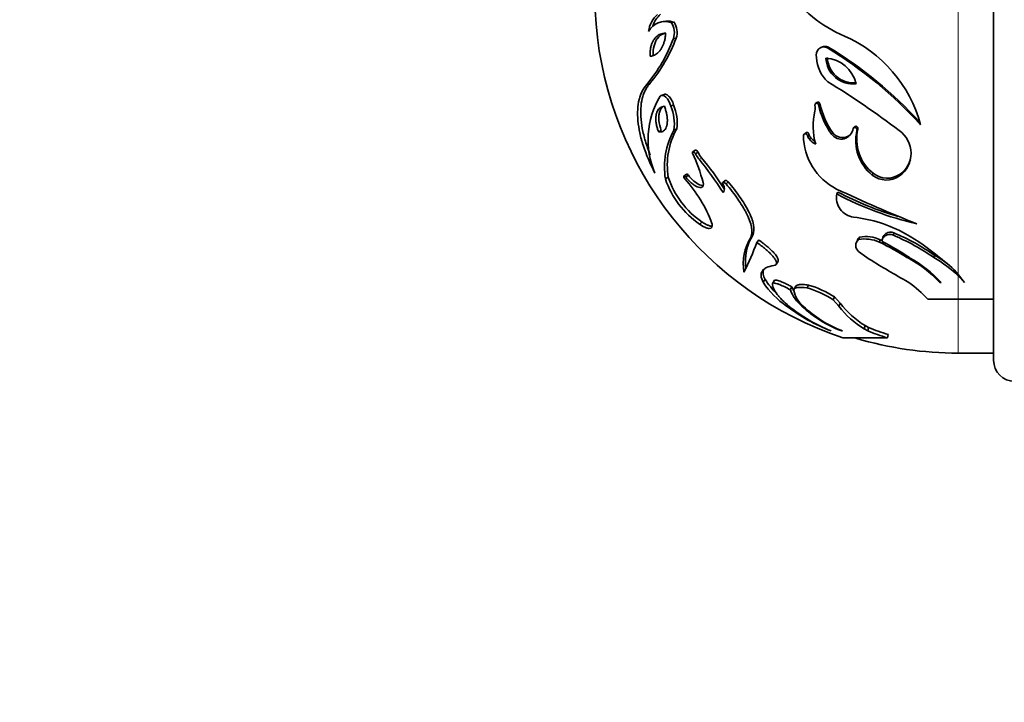
# Model space of a CAD drawing. Units: millimetres. Extents: x 0 to 1478, y 0 to 1758.
# Drawn here: x 166 to 235, y 1210 to 1258 of the extents above; entities that cross this region are included whole.
import ezdxf
from ezdxf import colors
from ezdxf.entities.mleader import LeaderData, LeaderLine
from ezdxf.math import Vec2, Vec3

# ---------------------------------------------------------------- set-up
doc = ezdxf.new("R2010")
doc.units = ezdxf.units.MM
doc.layers.add('DV7_Défaut', color=7, linetype='Continuous')
doc.layers.add('Défaut', color=7, linetype='Continuous')

# ---------------------------------------------------------------- blocks, each defined once
blk = doc.blocks.new('_DOT')
at = {"color": 0}
blk.add_line((0, 0), (-1, 0), dxfattribs=at)
at = {"color": 0, "const_width": 0.333}
blk.add_lwpolyline([(-0.1665, 0, 1), (0.1665, 0, 1)], format="xyb", close=True, dxfattribs=at)
blk = doc.blocks.new('SE6')
at = {"layer": 'DV7_Défaut', "color": 7, "linetype": 'Continuous', "lineweight": 35}
for p, q in [((234.674, 1286.14), (234.674, 1234.14)), ((211.473, 1258.128), (211.27, 1258.108)), ((212.048, 1258.059), (211.851, 1258.039)), ((212.195, 1256.945), (211.999, 1256.914)), ((222.561, 1256.325), (222.467, 1256.288)), ((223.006, 1256.286), (222.916, 1256.248)), ((210.332, 1253.724), (210.118, 1253.661)), ((211.346, 1252.953), (211.142, 1252.883)), ((222.166, 1252.379), (222.068, 1252.303)), ((212.012, 1252.211), (211.814, 1252.133)), ((222.375, 1252.295), (222.279, 1252.218)), ((211.142, 1250.407), (210.936, 1250.312)), ((212.234, 1250.524), (212.039, 1250.43)), ((224.791, 1250.636), (224.719, 1250.543)), ((225.07, 1250.493), (225.001, 1250.399)), ((221.365, 1250.229), (221.26, 1250.132)), ((221.593, 1250.142), (221.489, 1250.044)), ((221.729, 1249.885), (221.626, 1249.784)), ((213.55, 1249.005), (213.367, 1248.896)), ((213.753, 1248.864), (213.573, 1248.754)), ((211.635, 1247.098), (211.433, 1246.97)), ((212.931, 1247.298), (212.743, 1247.172)), ((213.058, 1247.241), (212.87, 1247.115)), ((215.667, 1246.86), (215.505, 1246.73)), ((215.886, 1246.764), (215.727, 1246.633)), ((226.146, 1247.375), (226.087, 1247.25)), ((223.651, 1246.044), (223.567, 1245.906)), ((217.626, 1242.998), (217.484, 1242.83)), ((218.04, 1242.649), (217.902, 1242.478)), ((225.026, 1242.648), (224.956, 1242.476)), ((225.186, 1242.851), (225.117, 1242.681)), ((226.641, 1242.664), (226.587, 1242.492)), ((226.861, 1242.893), (226.809, 1242.724)), ((227.62, 1243.152), (227.575, 1242.986)), ((225.707, 1241.398), (225.118, 1241.834)), ((228.584, 1241.482), (228.568, 1241.398)), ((230.47, 1241.58), (230.454, 1241.398)), ((219.274, 1240.924), (219.399, 1241.111)), ((218.497, 1239.858), (218.363, 1239.659)), ((219.159, 1239.794), (219.031, 1239.594)), ((228.666, 1239.644), (228.435, 1239.782)), ((232.174, 1240.208), (232.174, 1240.104)), ((232.604, 1239.643), (232.174, 1240.208)), ((232.174, 1240.104), (232.604, 1239.643)), ((220.396, 1239.325), (220.28, 1239.121)), ((220.67, 1239.388), (220.557, 1239.185)), ((221.572, 1239.456), (221.468, 1239.254)), ((230.87, 1239.731), (230.864, 1239.643)), ((230.864, 1239.643), (230.957, 1239.643)), ((223.398, 1238.617), (223.312, 1238.406)), ((223.312, 1238.406), (223.718, 1237.97)), ((223.398, 1238.617), (223.8, 1238.185)), ((232.174, 1238.449), (230.013, 1238.449)), ((234.674, 1238.449), (232.174, 1238.449)), ((220.067, 1238.069), (220.013, 1237.97)), ((223.8, 1238.185), (223.718, 1237.97)), ((225.575, 1236.586), (225.511, 1236.355)), ((225.511, 1236.355), (225.764, 1236.216)), ((225.575, 1236.586), (225.826, 1236.448)), ((225.826, 1236.448), (225.764, 1236.216)), ((223.922, 1236.216), (223.976, 1236.216)), ((227.208, 1235.963), (227.16, 1235.726)), ((232.174, 1234.64), (234.674, 1234.64))]:
    blk.add_line(p, q, dxfattribs=at)
at = {"layer": 'DV7_Défaut', "color": 7, "linetype": 'Continuous', "lineweight": 18}
for p, q in [((232.174, 1270.945), (232.174, 1240.208)), ((223.288, 1250.243), (223.201, 1250.146)), ((213.993, 1248.476), (213.815, 1248.361)), ((228.051, 1247.315), (228.011, 1247.189)), ((214.034, 1243.921), (213.856, 1243.762)), ((232.174, 1240.104), (232.174, 1238.449)), ((232.174, 1238.431), (232.174, 1234.64))]:
    blk.add_line(p, q, dxfattribs=at)
at = {"layer": 'DV7_Défaut', "color": 7, "linetype": 'Continuous', "lineweight": 35}
for centre, radius, start, end in [((232.174, 1260.14), 25.75, 118.33357, 251.46436), ((228.036, 1266.179), 9.903, 216.11465, 246.62456), ((212.115, 1257.197), 1.882, 130.90247, 173.43753), ((212.341, 1257.209), 1.897, 131.29526, 161.70586), ((211.396, 1256.832), 1.289, 69.36659, 153.24577), ((211.597, 1256.867), 1.274, 69.26902, 95.5864), ((210.768, 1257.323), 1.298, 341.61582, 33.44673), ((210.975, 1257.351), 1.286, 341.6328, 33.42975), ((201.524, 1260.801), 11.173, 320.2766, 339.64109), ((201.757, 1260.832), 11.138, 320.34133, 339.57636), ((220.233, 1248.301), 9.603, 15.13167, 66.21043), ((207.337, 1230.675), 29.945, 42.24736, 58.65021), ((207.693, 1231.101), 29.474, 42.43007, 58.7005), ((224.563, 1255.664), 2.436, 182.4351, 227.87577), ((224.701, 1255.6), 1.899, 182.26662, 276.97683), ((222.651, 1253.189), 2.341, 12.98703, 86.25641), ((224.78, 1255.651), 1.887, 182.46067, 273.82606), ((188.548, 1198.015), 65.577, 53.01508, 58.38064), ((216.245, 1249.732), 6.036, 149.22154, 202.92594), ((208.82, 1250.872), 3.249, 352.17777, 22.84451), ((209.039, 1250.961), 3.225, 352.21593, 22.80635), ((226.479, 1250.713), 4.583, 166.42743, 196.14599), ((221.242, 1251.976), 0.804, 346.52523, 14.80184), ((227.743, 1253.408), 5.593, 192.2886, 215.68718), ((227.783, 1253.472), 5.535, 192.28073, 215.69505), ((216.822, 1247.81), 5.454, 151.29196, 188.86025), ((216.959, 1247.932), 5.39, 151.25227, 188.89993), ((223.884, 1250.634), 0.84, 215.53288, 353.76492), ((223.965, 1250.726), 0.832, 215.55485, 321.99853), ((227.996, 1249.67), 3.083, 166.32656, 231.73081), ((228.036, 1249.772), 3.053, 166.32628, 231.73109), ((226.862, 1248.789), 1.97, 305.67044, 54.7329), ((225.451, 1250.049), 4.238, 179.8483, 243.47165), ((222.171, 1250.237), 0.709, 195.78756, 219.74392), ((222.268, 1250.333), 0.702, 195.78316, 219.74832), ((222.584, 1250.567), 1.237, 219.28401, 245.79673), ((222.676, 1250.66), 1.224, 219.27422, 238.98815), ((215.216, 1249.5), 1.595, 203.48608, 219.96252), ((201.798, 1243.472), 12.728, 14.77471, 24.69756), ((215.049, 1249.395), 1.609, 203.48146, 219.96714), ((197.033, 1234.451), 21.798, 32.02752, 39.65317), ((197.524, 1234.809), 21.401, 32.36603, 39.68613), ((226.913, 1248.9), 1.951, 305.68385, 343.28816), ((217.501, 1249.033), 6.409, 198.77802, 235.33852), ((217.467, 1249.007), 6.136, 198.12765, 235.98889), ((205.568, 1240.387), 9.787, 20.54707, 42.27671), ((227.088, 1248.472), 1.58, 230.6711, 305.7268), ((227.138, 1248.586), 1.565, 230.68142, 305.71648), ((214.877, 1246.235), 0.731, 9.51691, 31.41298), ((215.205, 1246.271), 0.403, 319.83929, 12.25821), ((260.579, 1323.991), 86.098, 244.53382, 248.65203), ((224.945, 1245.652), 1.401, 169.57203, 262.4002), ((234.487, 1266.623), 23.419, 242.20664, 257.04367), ((234.456, 1266.536), 23.167, 242.19864, 253.59646), ((223.735, 1234.714), 9.604, 60.67124, 83.87296), ((220.449, 1240.963), 3.505, 147.80372, 189.70213), ((220.54, 1241.154), 3.448, 147.66141, 188.34231), ((225.451, 1242.258), 0.539, 128.27651, 231.87861), ((225.515, 1242.432), 0.533, 128.19133, 156.10772), ((225.555, 1240.271), 2.45, 65.07065, 100.28708), ((225.619, 1240.464), 2.426, 65.06653, 100.2912), ((220.145, 1228.595), 15.497, 64.60743, 65.21371), ((221.624, 1228.796), 15.388, 54.98213, 67.24761), ((221.773, 1229.185), 15.142, 54.94287, 67.28687), ((220.717, 1229.524), 15.608, 49.53154, 60.34349), ((201.324, 1248.371), 17.594, 332.96113, 340.43224), ((220.002, 1228.24), 15.7, 56.93472, 65.2002), ((218.891, 1227.05), 17.389, 55.59832, 63.0365), ((257.806, 1292.502), 60.349, 237.86664, 240.87694), ((224.658, 1233.899), 8.457, 42.78688, 62.46249), ((224.424, 1233.605), 8.896, 42.74478, 61.15534), ((226.416, 1234.239), 8.219, 45.52536, 60.57424), ((226.489, 1234.514), 8.11, 53.20275, 60.60129), ((227.05, 1235.823), 6.745, 40.55621, 55.7426), ((223.389, 1243.002), 5.815, 212.72365, 225.17778), ((223.279, 1242.811), 5.84, 212.65836, 235.98979), ((222.84, 1240.076), 2.732, 200.45774, 230.43715), ((222.928, 1240.269), 2.702, 200.44202, 206.18354), ((219.764, 1233.113), 6.373, 56.16095, 74.48867), ((219.693, 1232.959), 6.764, 56.77935, 73.87027), ((223.44, 1232.391), 8.94, 42.66521, 54.2234), ((222.469, 1239.5), 1.991, 192.63085, 230.22659), ((227.954, 1248.546), 13.226, 233.09778, 248.79596), ((227.054, 1246.273), 10.781, 230.36847, 248.88866), ((226.653, 1243.756), 8.02, 226.17839, 250.09175), ((226.767, 1243.723), 8.009, 225.91435, 249.60614), ((228.795, 1241.802), 6.361, 217.04536, 238.91045), ((228.829, 1241.981), 6.3, 217.04715, 238.90866), ((230.417, 1247.319), 11.8, 247.10615, 254.22362), ((225.574, 988.76), 246.972, 89.63212, 90.3679), ((232.174, 1260.14), 25.5, 253.47975, 270), ((230.391, 1247.17), 11.891, 247.09865, 254.23112), ((236.174, 1234.14), 1.5, 180, 270)]:
    blk.add_arc(centre, radius, start, end, dxfattribs=at)
for points, knots in [([(210.36, 1255.656), (210.358, 1255.703), (210.353, 1255.795), (210.355, 1255.928), (210.363, 1256.056), (210.377, 1256.178), (210.397, 1256.295), (210.424, 1256.406), (210.457, 1256.512), (210.497, 1256.613), (210.543, 1256.71), (210.597, 1256.801), (210.673, 1256.913), (210.779, 1257.034), (210.922, 1257.148), (211.082, 1257.229), (211.26, 1257.281), (211.389, 1257.287), (211.455, 1257.29)], [0, 0, 0, 0, 0.046352, 0.091444, 0.135627, 0.17927, 0.22275, 0.266443, 0.310717, 0.355922, 0.402382, 0.450394, 0.500223, 0.59433, 0.689904, 0.788446, 0.891376, 1, 1, 1, 1]), ([(211.455, 1257.29), (211.451, 1257.246), (211.444, 1257.159), (211.428, 1257.033), (211.407, 1256.91), (211.382, 1256.791), (211.351, 1256.677), (211.316, 1256.567), (211.276, 1256.462), (211.232, 1256.362), (211.184, 1256.266), (211.13, 1256.176), (211.053, 1256.062), (210.949, 1255.935), (210.813, 1255.815), (210.669, 1255.729), (210.517, 1255.672), (210.412, 1255.661), (210.36, 1255.656)], [0, 0, 0, 0, 0.04458, 0.08889, 0.13308, 0.177304, 0.221717, 0.266472, 0.311722, 0.357614, 0.404293, 0.451897, 0.500556, 0.600362, 0.699064, 0.797825, 0.897783, 1, 1, 1, 1]), ([(210.571, 1255.699), (210.558, 1255.944), (210.579, 1256.192), (210.655, 1256.498), (210.687, 1256.592), (210.746, 1256.723), (210.767, 1256.764), (210.813, 1256.844), (210.841, 1256.885), (210.998, 1257.096), (211.161, 1257.218), (211.361, 1257.277)], [0, 0, 0, 0, 0.296218, 0.296218, 0.444327, 0.444327, 0.518382, 0.518382, 0.592436, 0.592436, 1, 1, 1, 1]), ([(222.129, 1255.561), (222.079, 1255.806), (222.137, 1256.029), (222.473, 1256.34), (222.7, 1256.366), (222.916, 1256.248)], [0, 0, 0, 0, 0.5, 0.5, 1, 1, 1, 1]), ([(222.561, 1256.326), (222.601, 1256.342), (222.694, 1256.365), (222.85, 1256.358), (222.953, 1256.311), (223.006, 1256.286)], [0, 0, 0, 0, 0.288086, 0.631826, 1, 1, 1, 1]), ([(210.118, 1253.661), (209.987, 1253.515), (209.878, 1253.354), (209.743, 1253.088), (209.702, 1252.995), (209.631, 1252.8), (209.601, 1252.702), (209.518, 1252.369), (209.484, 1252.137), (209.456, 1251.642), (209.463, 1251.373), (209.515, 1250.813), (209.559, 1250.528), (209.656, 1250.081), (209.693, 1249.929), (209.756, 1249.696), (209.778, 1249.618), (209.826, 1249.459), (209.853, 1249.372), (210.073, 1248.692), (210.337, 1248.058), (210.686, 1247.38)], [0, 0, 0, 0, 0.125, 0.125, 0.1875, 0.1875, 0.25, 0.25, 0.375, 0.375, 0.5, 0.5, 0.625, 0.625, 0.6875, 0.6875, 0.71875, 0.71875, 0.75, 0.75, 1, 1, 1, 1]), ([(210.332, 1253.724), (210.3, 1253.687), (210.238, 1253.615), (210.153, 1253.497), (210.075, 1253.375), (210.004, 1253.246), (209.941, 1253.11), (209.884, 1252.969), (209.835, 1252.82), (209.748, 1252.507), (209.67, 1251.987), (209.69, 1251.194), (209.824, 1250.33), (210.033, 1249.567), (210.228, 1249.006), (210.324, 1248.759), (210.362, 1248.665)], [0, 0, 0, 0, 0.038188, 0.075798, 0.112921, 0.149655, 0.186104, 0.222378, 0.258592, 0.294863, 0.442362, 0.589365, 0.735409, 0.88435, 0.955907, 1, 1, 1, 1]), ([(211.059, 1252.821), (211.151, 1252.941), (211.308, 1252.904), (211.615, 1252.616), (211.747, 1252.39), (211.814, 1252.133)], [0, 0, 0, 0, 0.5, 0.5, 1, 1, 1, 1]), ([(211.345, 1252.956), (211.35, 1252.957), (211.367, 1252.963), (211.398, 1252.967), (211.459, 1252.962), (211.548, 1252.926), (211.662, 1252.838), (211.773, 1252.716), (211.872, 1252.567), (211.957, 1252.395), (211.993, 1252.273), (212.012, 1252.211)], [0, 0, 0, 0, 0.0233863, 0.0798014, 0.1371006, 0.277743, 0.4250911, 0.5689527, 0.7119911, 0.8537022, 1, 1, 1, 1]), ([(222.019, 1252.181), (222.021, 1252.265), (222.053, 1252.313), (222.194, 1252.341), (222.257, 1252.296), (222.279, 1252.218)], [0, 0, 0, 0, 0.5, 0.5, 1, 1, 1, 1]), ([(222.159, 1252.373), (222.175, 1252.388), (222.227, 1252.413), (222.329, 1252.397), (222.359, 1252.329), (222.375, 1252.295)], [0, 0, 0, 0, 0.2685747, 0.6340072, 1, 1, 1, 1]), ([(210.936, 1250.312), (210.918, 1250.364), (210.884, 1250.465), (210.842, 1250.614), (210.808, 1250.757), (210.782, 1250.894), (210.765, 1251.024), (210.755, 1251.15), (210.754, 1251.269), (210.761, 1251.384), (210.776, 1251.494), (210.805, 1251.629), (210.857, 1251.776), (210.945, 1251.917), (211.058, 1252.022), (211.197, 1252.094), (211.306, 1252.113), (211.363, 1252.122)], [0, 0, 0, 0, 0.053643, 0.105317, 0.155407, 0.204337, 0.252564, 0.300569, 0.34884, 0.397864, 0.448104, 0.499997, 0.596326, 0.692051, 0.789723, 0.891692, 1, 1, 1, 1]), ([(211.363, 1252.122), (211.379, 1252.076), (211.41, 1251.985), (211.452, 1251.849), (211.487, 1251.717), (211.517, 1251.589), (211.54, 1251.465), (211.557, 1251.344), (211.568, 1251.229), (211.572, 1251.118), (211.57, 1251.011), (211.562, 1250.91), (211.547, 1250.814), (211.518, 1250.685), (211.463, 1250.54), (211.368, 1250.408), (211.247, 1250.325), (211.102, 1250.288), (210.992, 1250.304), (210.936, 1250.312)], [0, 0, 0, 0, 0.044772, 0.088275, 0.130695, 0.172235, 0.213107, 0.253534, 0.293746, 0.333975, 0.374452, 0.415403, 0.457045, 0.499583, 0.596556, 0.692695, 0.790439, 0.892158, 1, 1, 1, 1]), ([(211.142, 1250.407), (211.055, 1250.659), (211.003, 1250.881), (210.967, 1251.214), (210.963, 1251.317), (210.973, 1251.509), (210.987, 1251.601), (211.061, 1251.888), (211.158, 1252.034), (211.303, 1252.118)], [0, 0, 0, 0, 0.301075, 0.301075, 0.451613, 0.451613, 0.60215, 0.60215, 1, 1, 1, 1]), ([(221.373, 1250.231), (221.393, 1250.247), (221.445, 1250.266), (221.546, 1250.238), (221.577, 1250.175), (221.593, 1250.142)], [0, 0, 0, 0, 0.314637, 0.641688, 1, 1, 1, 1]), ([(224.719, 1250.543), (224.78, 1250.607), (224.841, 1250.622), (224.983, 1250.551), (225.013, 1250.488), (225.001, 1250.399)], [0, 0, 0, 0, 0.5, 0.5, 1, 1, 1, 1]), ([(224.791, 1250.636), (224.806, 1250.649), (224.832, 1250.675), (224.882, 1250.697), (224.934, 1250.699), (224.989, 1250.679), (225.044, 1250.639), (225.076, 1250.568), (225.072, 1250.52), (225.07, 1250.493)], [0, 0, 0, 0, 0.146897, 0.270324, 0.382489, 0.49924, 0.656299, 0.810791, 1, 1, 1, 1]), ([(221.214, 1250.061), (221.245, 1250.129), (221.274, 1250.158), (221.41, 1250.161), (221.459, 1250.123), (221.489, 1250.044)], [0, 0, 0, 0, 0.5, 0.5, 1, 1, 1, 1]), ([(213.362, 1248.79), (213.326, 1248.88), (213.362, 1248.915), (213.472, 1248.879), (213.524, 1248.831), (213.573, 1248.754)], [0, 0, 0, 0, 0.5, 0.5, 1, 1, 1, 1]), ([(213.546, 1249.005), (213.56, 1249.013), (213.604, 1249.011), (213.682, 1248.964), (213.729, 1248.898), (213.753, 1248.864)], [0, 0, 0, 0, 0.2719967, 0.6274727, 1, 1, 1, 1]), ([(212.81, 1246.971), (212.74, 1247.064), (212.717, 1247.132), (212.751, 1247.192), (212.796, 1247.176), (212.87, 1247.115)], [0, 0, 0, 0, 0.5, 0.5, 1, 1, 1, 1]), ([(212.87, 1247.115), (212.982, 1246.964), (213.126, 1246.808), (213.338, 1246.628), (213.407, 1246.576), (213.51, 1246.509), (213.544, 1246.489), (213.611, 1246.453), (213.641, 1246.438), (213.752, 1246.391), (213.817, 1246.373), (213.904, 1246.365), (213.93, 1246.365), (213.979, 1246.373), (213.998, 1246.378), (214.119, 1246.439), (214.147, 1246.549), (214.106, 1246.718)], [0, 0, 0, 0, 0.25, 0.25, 0.375, 0.375, 0.4375, 0.4375, 0.5, 0.5, 0.625, 0.625, 0.6875, 0.6875, 0.75, 0.75, 1, 1, 1, 1]), ([(212.93, 1247.297), (212.939, 1247.303), (212.977, 1247.304), (213.027, 1247.265), (213.058, 1247.241)], [0, 0, 0, 0, 0.367865, 1, 1, 1, 1]), ([(213.058, 1247.241), (213.118, 1247.165), (213.243, 1247.008), (213.515, 1246.751), (213.8, 1246.563), (214.019, 1246.499), (214.099, 1246.499), (214.121, 1246.502)], [0, 0, 0, 0, 0.178114, 0.366984, 0.731146, 0.923181, 1, 1, 1, 1]), ([(215.667, 1246.86), (215.679, 1246.864), (215.718, 1246.863), (215.795, 1246.835), (215.854, 1246.789), (215.886, 1246.764)], [0, 0, 0, 0, 0.219954, 0.576477, 1, 1, 1, 1]), ([(215.886, 1246.764), (216.033, 1246.583), (216.318, 1246.231), (216.703, 1245.703), (217.035, 1245.199), (217.42, 1244.523), (217.775, 1243.672), (217.675, 1243.219), (217.626, 1242.998)], [0, 0, 0, 0, 0.136212, 0.264036, 0.384752, 0.499855, 0.756505, 1, 1, 1, 1]), ([(215.501, 1246.617), (215.48, 1246.66), (215.474, 1246.691), (215.485, 1246.72), (215.493, 1246.726), (215.515, 1246.733), (215.536, 1246.732), (215.596, 1246.724), (215.656, 1246.691), (215.727, 1246.633)], [0, 0, 0, 0, 0.25, 0.25, 0.375, 0.375, 0.5, 0.5, 1, 1, 1, 1]), ([(215.727, 1246.633), (216.036, 1246.257), (216.313, 1245.896), (216.672, 1245.378), (216.782, 1245.21), (216.934, 1244.964), (216.981, 1244.883), (217.05, 1244.763), (217.072, 1244.723), (217.115, 1244.644), (217.131, 1244.614), (217.553, 1243.804), (217.666, 1243.211), (217.484, 1242.83)], [0, 0, 0, 0, 0.25, 0.25, 0.375, 0.375, 0.4375, 0.4375, 0.46875, 0.46875, 0.5, 0.5, 1, 1, 1, 1]), ([(213.856, 1243.762), (213.996, 1243.667), (214.122, 1243.595), (214.29, 1243.522), (214.343, 1243.503), (214.416, 1243.482), (214.439, 1243.477), (214.484, 1243.469), (214.502, 1243.467), (214.726, 1243.455), (214.796, 1243.578), (214.733, 1243.822)], [0, 0, 0, 0, 0.25, 0.25, 0.375, 0.375, 0.4375, 0.4375, 0.5, 0.5, 1, 1, 1, 1]), ([(214.034, 1243.921), (214.073, 1243.895), (214.149, 1243.845), (214.257, 1243.782), (214.36, 1243.728), (214.455, 1243.686), (214.544, 1243.655), (214.625, 1243.635), (214.695, 1243.626), (214.736, 1243.627), (214.753, 1243.629)], [0, 0, 0, 0, 0.139663, 0.274515, 0.40517, 0.5323, 0.656638, 0.778965, 0.900098, 1, 1, 1, 1]), ([(218.04, 1242.649), (218.095, 1242.61), (218.202, 1242.533), (218.357, 1242.416), (218.504, 1242.3), (218.642, 1242.187), (218.772, 1242.075), (218.893, 1241.965), (219.005, 1241.856), (219.158, 1241.697), (219.326, 1241.495), (219.422, 1241.299), (219.431, 1241.179), (219.413, 1241.131), (219.399, 1241.111)], [0, 0, 0, 0, 0.082104, 0.160784, 0.236248, 0.30873, 0.378496, 0.445845, 0.51111, 0.574653, 0.729553, 0.863598, 0.932765, 1, 1, 1, 1]), ([(226.776, 1242.549), (226.777, 1242.633), (226.796, 1242.708), (226.851, 1242.806), (226.874, 1242.837), (226.929, 1242.893), (226.954, 1242.914), (227.168, 1243.051), (227.36, 1243.067), (227.575, 1242.986)], [0, 0, 0, 0, 0.25, 0.25, 0.375, 0.375, 0.5, 0.5, 1, 1, 1, 1]), ([(226.862, 1242.894), (226.864, 1242.901), (226.876, 1242.927), (226.9, 1242.97), (226.94, 1243.021), (226.989, 1243.068), (227.064, 1243.122), (227.169, 1243.176), (227.313, 1243.207), (227.469, 1243.201), (227.568, 1243.169), (227.62, 1243.152)], [0, 0, 0, 0, 0.029862, 0.116401, 0.202041, 0.287909, 0.375122, 0.544923, 0.696533, 0.843325, 1, 1, 1, 1]), ([(217.902, 1242.478), (218.127, 1242.316), (218.331, 1242.16), (218.601, 1241.933), (218.685, 1241.859), (218.802, 1241.748), (218.84, 1241.712), (218.894, 1241.657), (218.911, 1241.639), (218.946, 1241.603), (218.957, 1241.592), (219.069, 1241.471), (219.14, 1241.382), (219.245, 1241.222), (219.278, 1241.156), (219.325, 1240.952), (219.265, 1240.867), (219.116, 1240.835)], [0, 0, 0, 0, 0.25, 0.25, 0.375, 0.375, 0.4375, 0.4375, 0.46875, 0.46875, 0.5, 0.5, 0.625, 0.625, 0.75, 0.75, 1, 1, 1, 1]), ([(219.116, 1240.835), (218.909, 1240.803), (218.739, 1240.757), (218.536, 1240.664), (218.477, 1240.629), (218.376, 1240.551), (218.337, 1240.511), (218.159, 1240.258), (218.179, 1239.994), (218.363, 1239.659)], [0, 0, 0, 0, 0.25, 0.25, 0.375, 0.375, 0.5, 0.5, 1, 1, 1, 1]), ([(218.382, 1240.555), (218.378, 1240.545), (218.358, 1240.49), (218.338, 1240.384), (218.351, 1240.225), (218.4, 1240.05), (218.465, 1239.923), (218.497, 1239.858)], [0, 0, 0, 0, 0.05529, 0.289874, 0.523306, 0.758932, 1, 1, 1, 1]), ([(219.161, 1239.795), (219.168, 1239.799), (219.185, 1239.805), (219.22, 1239.808), (219.264, 1239.804), (219.343, 1239.791), (219.471, 1239.755), (219.663, 1239.685), (219.888, 1239.588), (220.139, 1239.466), (220.309, 1239.373), (220.396, 1239.325)], [0, 0, 0, 0, 0.041802, 0.086588, 0.134113, 0.185237, 0.313213, 0.457204, 0.630867, 0.810392, 1, 1, 1, 1]), ([(219.01, 1239.558), (219.012, 1239.583), (219.028, 1239.598), (219.073, 1239.607), (219.092, 1239.608), (219.136, 1239.605), (219.168, 1239.6), (219.235, 1239.586), (219.286, 1239.572), (219.37, 1239.545), (219.4, 1239.535), (219.462, 1239.512), (219.5, 1239.498), (219.759, 1239.396), (220.009, 1239.274), (220.28, 1239.121)], [0, 0, 0, 0, 0.125, 0.125, 0.1875, 0.1875, 0.25, 0.25, 0.375, 0.375, 0.4375, 0.4375, 0.5, 0.5, 1, 1, 1, 1]), ([(220.177, 1237.97), (220, 1238.115), (219.843, 1238.257), (219.637, 1238.465), (219.573, 1238.533), (219.456, 1238.667), (219.406, 1238.729), (219.145, 1239.079), (219.031, 1239.331), (219.01, 1239.558)], [0, 0, 0, 0, 0.25, 0.25, 0.375, 0.375, 0.5, 0.5, 1, 1, 1, 1]), ([(220.526, 1239.065), (220.518, 1239.127), (220.538, 1239.176), (220.61, 1239.23), (220.64, 1239.245), (220.697, 1239.263), (220.717, 1239.269), (220.762, 1239.278), (220.792, 1239.282), (220.971, 1239.303), (221.188, 1239.291), (221.468, 1239.254)], [0, 0, 0, 0, 0.25, 0.25, 0.375, 0.375, 0.4375, 0.4375, 0.5, 0.5, 1, 1, 1, 1]), ([(220.67, 1239.388), (220.674, 1239.393), (220.687, 1239.407), (220.714, 1239.428), (220.754, 1239.448), (220.802, 1239.465), (220.858, 1239.478), (220.98, 1239.496), (221.207, 1239.499), (221.445, 1239.471), (221.572, 1239.456)], [0, 0, 0, 0, 0.035434, 0.10173, 0.169853, 0.240294, 0.313495, 0.389851, 0.675155, 1, 1, 1, 1])]:
    blk.add_open_spline(points, degree=3, knots=knots, dxfattribs=at)

msp = doc.modelspace()

# ---------------------------------------------------------------- block references
at = {"layer": 'Défaut'}
msp.add_blockref('SE6', (0, 0), dxfattribs=at)

# ---------------------------------------------------------------- leaders
at = {"layer": 'Défaut', "color": 7, "linetype": 'Continuous', "lineweight": 18}
ml = msp.add_multileader_mtext('Standard', dxfattribs=at)
ml.set_content('{\\pxsm0.9;\\fSolid Edge ISO|b1||i0||c0|p34;\\W1.;02/07/2019\\P}', color=256)
ml.set_leader_properties()
ml.set_arrow_properties(name='DOT')
ml.build(insert=Vec2(0, 0))
ml.multileader.update_dxf_attribs({"leader_type": 0, "dogleg_length": 0, "arrow_head_size": 12})
ctx = ml.context
ctx.base_point, ctx.char_height, ctx.arrow_head_size, ctx.landing_gap_size = Vec3(1390.407, 1750.708), 12, 12, 4.2
notes = []
notes.append((ctx, [(0, (0, 0, 0), (0, 0), (1, 0), 1, [])]))
ctx.mtext.insert = Vec3(1392.407, 1756.828)
for ctx, leaders in notes:
    for number, flags, end, landing, length, lines in leaders:
        leader = LeaderData()
        leader.index, (leader.has_last_leader_line, leader.has_dogleg_vector, leader.attachment_direction) = number, flags
        leader.last_leader_point, leader.dogleg_vector, leader.dogleg_length = Vec3(end), Vec3(landing), length
        for number, points, colour, breaks in lines:
            line = LeaderLine()
            line.index, line.vertices, line.color, line.breaks = number, Vec3.list(points), colors.encode_raw_color(colour), breaks
            leader.lines.append(line)
        ctx.leaders.append(leader)

doc.saveas('drawing.dxf')
